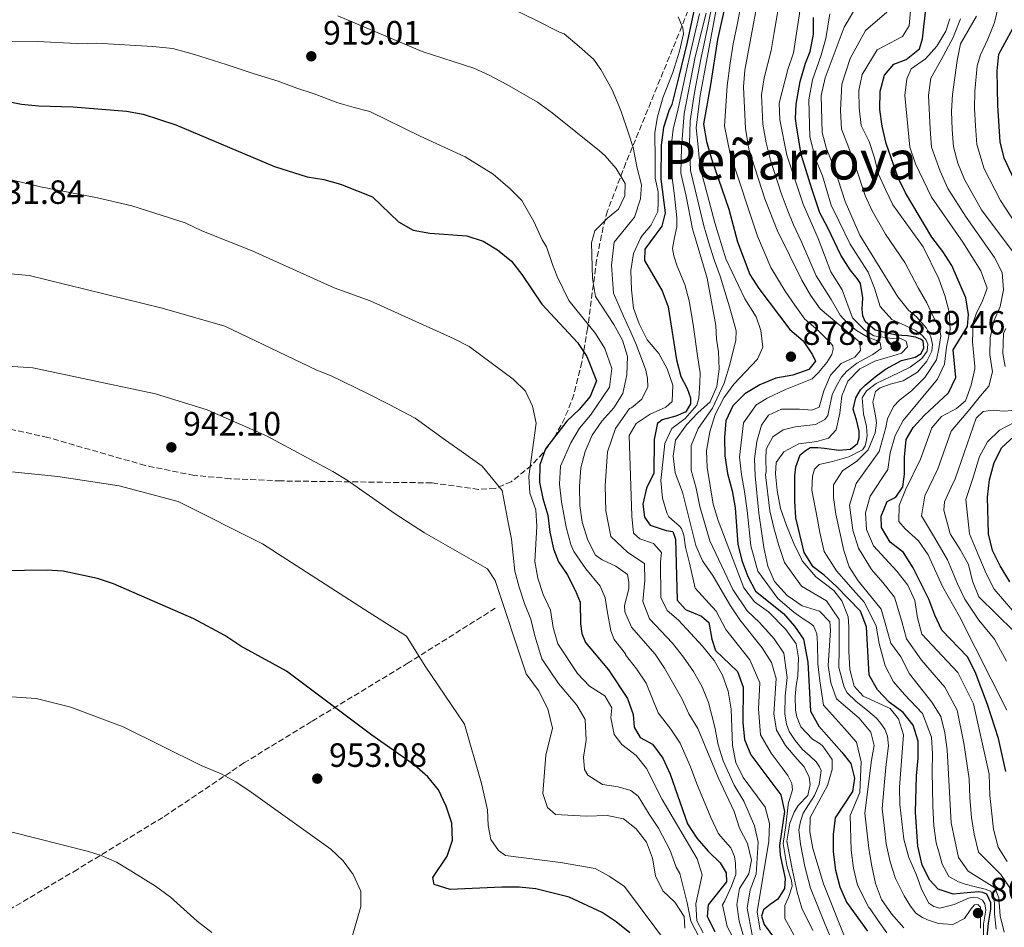
# Model space of a CAD drawing. Units: metres. Extents: x 576697 to 580133, y 4733485 to 4735837.
# Drawn here: x 577463 to 577756, y 4733838 to 4734108 of the extents above; entities that cross this region are included whole.
import ezdxf
from ezdxf.enums import TextEntityAlignment as Align

# ---------------------------------------------------------------- set-up
doc = ezdxf.new("R2010")
doc.units = ezdxf.units.M
doc.header["$MEASUREMENT"] = 0
doc.linetypes.add('DGN Style 3', pattern=[2.435891, 1.739922, -0.695969])
for name, color, linetype, lineweight in [('Cota de punto acotado terreno', 7, 'Continuous', 0), ('Curva de nivel directora', 30, 'Continuous', 30), ('Curva de nivel intermedia', 30, 'Continuous', 0), ('Punto acotado terreno (símbolo)', 7, 'Continuous', 0), ('Senda', 7, 'DGN Style 3', 0), ('Texto de Área (paraje) menor', 7, 'Continuous', 0), ('Zona arbolada', 92, 'DGN Style 3', 0)]:
    doc.layers.add(name, color=color, linetype=linetype, lineweight=lineweight)
doc.styles.add('Style-Arial', font='arial.ttf')

# ---------------------------------------------------------------- blocks, each defined once
blk = doc.blocks.new('5PATER')
at = {"layer": 'Punto acotado terreno (símbolo)', "linetype": 'Continuous', "lineweight": 0}
h = blk.add_hatch(color=51, dxfattribs=at)
edge = h.paths.add_edge_path()
edge.add_ellipse((0, 0), major_axis=(-0.11, -0.111), ratio=0.999422, start_angle=0, end_angle=360)

msp = doc.modelspace()

# ---------------------------------------------------------------- linework, layer by layer
at = {"layer": 'Curva de nivel directora', "color": 30, "linetype": 'Continuous', "lineweight": 30, "flags": 128}
for points, elevation in [([(577664.45, 4734114.29), (577661.66, 4734101.16), (577659.16, 4734091.01), (577657.13, 4734082.7), (577656.24, 4734080.75), (577654.6, 4734075.77), (577653.92, 4734070.54), (577653.85, 4734060.43), (577655.13, 4734050.44), (577654.17, 4734046.45), (577649.05, 4734039.59), (577649, 4734036.2), (577654.24, 4734027.19), (577655.98, 4734022.42), (577658.48, 4734006.7), (577659.81, 4734001.78), (577661.7, 4733998.19), (577662.66, 4733995.39), (577662.68, 4733993.57), (577661.31, 4733991.23), (577658.35, 4733989.94), (577654.22, 4733988.8), (577653.16, 4733987.96), (577652.84, 4733987.92), (577651.83, 4733983.03), (577651.72, 4733973.02), (577649.62, 4733968.47), (577648.45, 4733963.77), (577649, 4733959.91), (577650.65, 4733957.51), (577655.46, 4733955.92), (577657.45, 4733955.62), (577658.19, 4733953.32), (577658.67, 4733935.2), (577661.13, 4733932.38), (577665.95, 4733930.41), (577668.13, 4733928.56), (577669.01, 4733923.57), (577670.08, 4733920.19), (577676.63, 4733913.94), (577678.37, 4733909.29), (577678.2, 4733898.77), (577678.76, 4733893.79), (577680.6, 4733889.14), (577689.58, 4733877.24), (577690.59, 4733872.34), (577689.18, 4733862.18)], 900), ([(577673.34, 4734114.11), (577670.74, 4734102.02), (577668.62, 4734088.54), (577666.53, 4734076.81), (577667.47, 4734071.66), (577668.96, 4734066.48), (577674.05, 4734051.5), (577676.63, 4734041.77), (577680.32, 4734032.12), (577682.97, 4734027.88), (577692.19, 4734015.75), (577696.14, 4734012.33), (577698.97, 4734008.21), (577699.86, 4734006.28), (577697.85, 4734003.78), (577693.14, 4734002.09), (577688.1, 4734001.27), (577683.34, 4733999.23), (577678.81, 4733996.57), (577675.31, 4733993.01), (577673.2, 4733988.59), (577672.76, 4733983.61), (577672.84, 4733978.12), (577673.67, 4733972.86), (577675.04, 4733967.72), (577675.97, 4733962.67), (577676.79, 4733951.86), (577677.94, 4733946.96), (577679.72, 4733942.28), (577682.04, 4733937.91), (577690.3, 4733931.18), (577693.6, 4733927.42), (577696.24, 4733923.59), (577697.61, 4733916.76), (577698.41, 4733902.13), (577700.82, 4733897.72), (577707.72, 4733889.97), (577710.35, 4733886.57), (577711.49, 4733882.28), (577710.9, 4733878.29), (577705.75, 4733870.47), (577705.07, 4733865.51), (577705.14, 4733860.34), (577705.81, 4733854.89), (577707.06, 4733849.89), (577709.13, 4733845.34), (577715.29, 4733836.71)], 875), ([(577756.47, 4733884.21), (577754.33, 4733894.02), (577751.01, 4733904.15), (577747.32, 4733913.88), (577745.11, 4733918.38), (577737.45, 4733926.22), (577735.34, 4733930.71), (577733.55, 4733935.52), (577728.89, 4733944.82), (577726.02, 4733949.4), (577722.11, 4733952.46), (577719.46, 4733956.84), (577719.41, 4733960.17), (577721.17, 4733964.5), (577723.74, 4733965.83), (577725.84, 4733968.88), (577726.33, 4733972.65), (577726.36, 4733977.71), (577726.82, 4733982.99), (577728.92, 4733986.57), (577732.29, 4733990.26), (577739.47, 4733996.89), (577741.66, 4734001.4), (577740.84, 4734009.66), (577745.1, 4734016.61), (577745.42, 4734020.17), (577744.55, 4734025.09), (577740.42, 4734034.73), (577737.72, 4734038.94), (577734.48, 4734043.14), (577726.65, 4734056.37), (577724.45, 4734060.86), (577720.89, 4734071.08), (577719.73, 4734076.17), (577719.03, 4734081.12), (577719.1, 4734086.6), (577720.43, 4734091.41), (577723.17, 4734094.68), (577726.86, 4734096.08), (577730.8, 4734099.26), (577731.72, 4734102.23), (577732.91, 4734112.79)], 825), ([(577750.93, 4733835.08), (577751.38, 4733839.15), (577752.06, 4733843.3), (577752.04, 4733845.13), (577750.84, 4733847.68), (577749.67, 4733848.24), (577748.34, 4733848.47), (577744.95, 4733848.09), (577740.79, 4733847.74), (577736.36, 4733849.23), (577733.84, 4733851.89), (577731.55, 4733856.33), (577730.3, 4733862), (577729.61, 4733872.1), (577729.94, 4733882.93), (577730.4, 4733888.21), (577730.38, 4733893.21), (577728.9, 4733898.04), (577725.95, 4733901.81), (577721.76, 4733904.81), (577718.26, 4733908.47), (577715.85, 4733912.87), (577715.02, 4733927.25), (577713.26, 4733931.93), (577706.13, 4733939.28), (577702.42, 4733942.67), (577699.16, 4733945.15), (577696.49, 4733949.39), (577694.05, 4733959.65), (577693.7, 4733964.64), (577693.72, 4733972.23), (577694.01, 4733974.89), (577695.28, 4733978.39), (577696.76, 4733979.57), (577698.23, 4733980.58), (577700.55, 4733980.62), (577702.53, 4733980.37), (577706.76, 4733979.77), (577710.32, 4733980.07), (577712.36, 4733981.84), (577712.84, 4733983.51), (577712.89, 4733985.5), (577712.09, 4733988.88), (577711.11, 4733992.03), (577711.86, 4733995.43), (577713.27, 4733997.76), (577714.66, 4733999.19), (577717.61, 4734001.64), (577720.72, 4734003.92), (577725.49, 4734006.48), (577729.53, 4734007.53), (577731.34, 4734008.55), (577732.14, 4734010.3), (577731.86, 4734012.37), (577731.11, 4734012.86), (577729.61, 4734013.41), (577727.2, 4734013.79), (577723.89, 4734014.07), (577717.57, 4734015.47), (577714.63, 4734018.08), (577713.94, 4734019.81), (577713.75, 4734021.79), (577713.95, 4734025.11), (577713.22, 4734029.41), (577712.69, 4734030.25), (577712.22, 4734030.88), (577710.19, 4734033.5), (577707.39, 4734037.85), (577703.54, 4734045.99), (577701.16, 4734050.43), (577698.73, 4734057.52), (577695.6, 4734067.75), (577694.23, 4734076.34), (577693.94, 4734078.49), (577694.12, 4734082.8), (577695.27, 4734089.53), (577696.84, 4734094.94), (577698.28, 4734098.39), (577699.23, 4734103.5), (577699.26, 4734108.54)], 850), ([(577760.53, 4734056.92), (577756.02, 4734066.73), (577754.77, 4734071.57), (577754.09, 4734082.32), (577753.94, 4734092.67), (577754.38, 4734097.65), (577759.15, 4734106.36)], 800), ([(577452.88, 4734084.84), (577463.61, 4734082.73), (577468.66, 4734082.27), (577479.03, 4734081.95), (577494.85, 4734080.63), (577499.78, 4734079.78), (577509.56, 4734076.59), (577538.93, 4734064.17), (577548.58, 4734061.14), (577553.6, 4734060.3), (577558.57, 4734058.92), (577568.04, 4734055.19), (577575.75, 4734047.72), (577580.13, 4734045.3), (577585.1, 4734044.41), (577596.08, 4734043.55), (577600.93, 4734041.96), (577605.24, 4734039.43), (577609.38, 4734036.02), (577612.5, 4734032.12), (577618.43, 4734023.21), (577629.06, 4734011.8), (577631.86, 4734007.65), (577634.71, 4734000.43), (577632.84, 4733995.78), (577629.56, 4733991.96), (577625.9, 4733988.41), (577619.49, 4733980.2), (577617.8, 4733975.49), (577617.73, 4733970.33), (577618.76, 4733965.44), (577620.23, 4733960.46), (577620.85, 4733955.42), (577621.9, 4733950.49), (577623.39, 4733946.58), (577625.93, 4733942.81), (577628.31, 4733938.2), (577629.86, 4733934.58), (577629.95, 4733928.12), (577630.33, 4733925.31), (577631.39, 4733922.59), (577638.22, 4733914.44), (577643.95, 4733905.93), (577645.64, 4733901.22), (577645.92, 4733897.41), (577647.68, 4733894.36), (577651.37, 4733892.32), (577654.45, 4733888.22), (577656.61, 4733883.47), (577661.76, 4733868.62), (577664.51, 4733864.4), (577667.89, 4733860.48), (577671.53, 4733857.06), (577673.3, 4733854.07), (577673.34, 4733851.43), (577667.95, 4733844.58), (577667.67, 4733841.09), (577669.95, 4733836.64)], 925), ([(577757.65, 4733940.68), (577754.81, 4733945.45), (577752.48, 4733950.01), (577751.33, 4733954.88), (577751, 4733965.84), (577751.64, 4733970.98), (577753.01, 4733976.12), (577755.26, 4733980.59), (577762.56, 4733987.24)], 800), ([(577644.59, 4733836.19), (577640.56, 4733839.47), (577636.4, 4733842.24), (577626.52, 4733846.79), (577616.63, 4733849.34), (577611.65, 4733849.8), (577606.51, 4733849.83), (577591.19, 4733849.07), (577586.44, 4733850.61), (577586.02, 4733852.7), (577590.23, 4733859.06), (577591.83, 4733863.8), (577591.66, 4733868.82), (577589.96, 4733873.91), (577587.68, 4733878.77), (577584.55, 4733882.67), (577580.53, 4733886.11), (577567.84, 4733895.02), (577542.5, 4733914.09), (577528.87, 4733921.51), (577524.11, 4733924.64), (577514.94, 4733929.61), (577491.01, 4733940.02), (577486.27, 4733941.63), (577476.05, 4733943.78), (577471.06, 4733944.08), (577444.85, 4733943.73)], 950), ([(577689.18, 4733862.18), (577689.37, 4733859.36), (577690.09, 4733855.56), (577690.8, 4733852.34), (577690.68, 4733849.44), (577688.65, 4733846.26), (577686.36, 4733844.66), (577684.39, 4733843.05), (577683.84, 4733841.22), (577684.54, 4733838.75), (577687.92, 4733834.16)], 900)]:
    msp.add_lwpolyline(points, dxfattribs=dict(at, elevation=elevation))
at = {"layer": 'Curva de nivel intermedia', "color": 30, "linetype": 'Continuous', "lineweight": 0, "flags": 128}
for points, elevation in [([(577713.44, 4734076.42), (577712.85, 4734081.66), (577712.77, 4734086.82), (577713.7, 4734091.58), (577718.24, 4734098.94), (577725.7, 4734102.85), (577727.72, 4734106.07), (577728.66, 4734116.39)], 830), ([(577681.05, 4733835.61), (577679.49, 4733843.55), (577680.4, 4733849.02), (577682.18, 4733853.71), (577682.83, 4733863.16), (577681.7, 4733868.05), (577678.49, 4733875.4), (577675.68, 4733880.19), (577672.37, 4733887.37), (577670.94, 4733892.2), (577669.88, 4733897.39), (577668.03, 4733904.71), (577666.11, 4733909.41), (577663.57, 4733913.97), (577660.59, 4733918.27), (577657.33, 4733922.38), (577650.42, 4733929.63), (577648.47, 4733934.78), (577649.04, 4733941.09), (577648.96, 4733946.09), (577644, 4733949.36), (577638.95, 4733954.1), (577637.49, 4733961.77), (577637.3, 4733969.16), (577637.97, 4733979.29), (577640.35, 4733986.3), (577644.5, 4733992.25), (577645.07, 4733992.46), (577648.18, 4733994.99), (577649.95, 4733998.66), (577649.91, 4734001.15), (577649.38, 4734003.62), (577646.62, 4734011.04), (577644.94, 4734014.94), (577642.76, 4734019.64), (577639.76, 4734026.53), (577639.12, 4734034.9), (577639.97, 4734041.7), (577646.04, 4734049.11), (577647.79, 4734054.62), (577648.06, 4734058.77), (577646.83, 4734063.72), (577645.58, 4734069.83), (577644.19, 4734074.12), (577641.94, 4734080.88), (577639.36, 4734086.97), (577635.96, 4734093.05), (577633.76, 4734096.16), (577629.56, 4734099.91), (577625.03, 4734103.66), (577623.66, 4734104.19), (577616.62, 4734107.75), (577607.23, 4734112.3)], 910), ([(577669.38, 4734113.91), (577667.73, 4734105.49), (577665.71, 4734096.16), (577663.85, 4734086.18), (577662.58, 4734077.81), (577662.35, 4734070.93), (577662.64, 4734063.06), (577664.07, 4734057.26)], 885), ([(577678.06, 4734114.17), (577676.64, 4734106.81), (577675.41, 4734100.75), (577674.42, 4734094.98), (577673.55, 4734088.22), (577672.81, 4734076.18), (577674.5, 4734067.93), (577677.65, 4734058.44), (577679.44, 4734053.04), (577682.56, 4734043.49), (577686.61, 4734034.18), (577690.88, 4734027.13), (577693.68, 4734022.92), (577696.71, 4734018.8), (577700.6, 4734015.48), (577704.27, 4734011.84), (577705.03, 4734010.86), (577705.12, 4734009.87), (577704.73, 4734008.29), (577703.19, 4734005.86), (577700.75, 4734002.93), (577698.87, 4734001.08), (577690.89, 4733997.9), (577685.46, 4733995.25), (577682.58, 4733993.55), (577682.34, 4733993.38), (577678.48, 4733987.91), (577677.25, 4733977.69), (577677.81, 4733972.54), (577678.73, 4733967.48), (577679.5, 4733961.86), (577680.63, 4733951.35), (577682.69, 4733943.81), (577688.66, 4733935.65), (577693.44, 4733931.58), (577696.45, 4733929.47), (577698.38, 4733928.26), (577699.3, 4733927.53), (577700.24, 4733925.22), (577700.45, 4733922.41), (577700.6, 4733916.25), (577701.16, 4733911.17), (577702.24, 4733903.99), (577708.5, 4733897.05), (577712.04, 4733892.96), (577713.42, 4733887.08), (577713.09, 4733877.98), (577710.16, 4733871.14), (577710.43, 4733860.81), (577711.2, 4733855.48), (577712.39, 4733850.37)], 870), ([(577682.78, 4734114.24), (577678.88, 4734092.87), (577678.48, 4734087.9), (577679.08, 4734075.55), (577680.04, 4734069.39), (577684.82, 4734054.57), (577688.48, 4734045.22), (577695.77, 4734030.37), (577698.34, 4734025.93), (577701.23, 4734021.85), (577713, 4734011.94), (577713.21, 4734009.45), (577711.52, 4734007.53), (577707.5, 4734005.58), (577704.37, 4734002.17), (577702.29, 4733997.49), (577700.98, 4733992.57), (577698.76, 4733991.67), (577695.14, 4733992.05), (577689.71, 4733991.97), (577685.87, 4733990.19), (577683.76, 4733987.23), (577682.41, 4733982.42), (577681.67, 4733977.27), (577681.95, 4733972.22), (577683.03, 4733961.05), (577684.47, 4733950.83), (577685.67, 4733945.34), (577687.63, 4733940.75), (577691.4, 4733936.56), (577695.92, 4733933.52), (577701.02, 4733931.88), (577704.17, 4733928.74), (577704.29, 4733926.16), (577703.58, 4733915.73), (577704.43, 4733910.58), (577706.07, 4733905.85), (577712.85, 4733900.12), (577716.36, 4733895.95), (577717.28, 4733891.92), (577716.48, 4733887.6), (577714.56, 4733871.82), (577715.71, 4733861.27), (577716.6, 4733856.06), (577717.71, 4733850.86), (577719.48, 4733846.19), (577722.49, 4733841.91), (577726.16, 4733837.73)], 865), ([(577689.25, 4734113.94), (577687.58, 4734104.08), (577686.68, 4734098.75), (577684.63, 4734090.56), (577683.76, 4734085.48), (577684.17, 4734076.81), (577685.14, 4734071.28), (577686.47, 4734066.09), (577689.67, 4734056.31), (577691.41, 4734051.47), (577693.33, 4734046.83), (577695.67, 4734041.76), (577700.08, 4734031.64), (577704.5, 4734024.68), (577707.24, 4734019.96), (577709.27, 4734017.67), (577712.03, 4734015.39), (577715.04, 4734013.61), (577718.04, 4734012.41), (577719.05, 4734011.77), (577719.4, 4734010.11), (577716.94, 4734008.26), (577712.18, 4734005.7), (577709.15, 4734003.34), (577707.6, 4734001.57), (577706.06, 4733998.98), (577704.86, 4733996.31), (577703.69, 4733991.16), (577703.54, 4733990.16), (577702.65, 4733988.91), (577699.86, 4733987.46), (577693.82, 4733986.71), (577690.27, 4733985.83), (577687.15, 4733983.79), (577685.22, 4733980.12), (577685.1, 4733977.05), (577685.15, 4733973.49), (577684.97, 4733972.5), (577686.23, 4733961.75), (577687.46, 4733956.76), (577688.92, 4733951.43), (577690.68, 4733946.38), (577695.68, 4733939.36), (577703.17, 4733934.99), (577706.87, 4733929.48), (577706.87, 4733920.58)], 860), ([(577695.72, 4734113.64), (577693.28, 4734098.02), (577691.64, 4734093.09), (577689.03, 4734083.07), (577689.26, 4734078.07), (577691.35, 4734067.54), (577696.18, 4734053.02), (577700.64, 4734042.78), (577704.38, 4734032.92), (577707.78, 4734027.5), (577710.89, 4734019.18), (577714.42, 4734015.59), (577717.26, 4734013.81), (577722.66, 4734013.06), (577724.98, 4734013.1), (577726.81, 4734012.29), (577727.25, 4734010.56), (577725.46, 4734008.63), (577722.82, 4734007.84), (577717.54, 4734006.27), (577713.09, 4734004), (577709.43, 4734000.31), (577707.71, 4733995.97), (577707.1, 4733990.8), (577706.04, 4733985.91), (577703.68, 4733983.34), (577700.25, 4733982.35), (577694.92, 4733981.66), (577690.48, 4733979.36), (577688.2, 4733976.14), (577687.99, 4733972.78), (577688.44, 4733967.8), (577689.43, 4733962.45), (577691.19, 4733957.41), (577693.38, 4733952.03), (577695.69, 4733947.41), (577695.91, 4733946.92), (577699.96, 4733942.17), (577705.32, 4733938.11), (577707.69, 4733935), (577709.58, 4733930.22), (577709.79, 4733927.24), (577709.78, 4733919.98), (577710.12, 4733914.57), (577711.4, 4733909.6), (577714.02, 4733906.62), (577722.08, 4733902.96), (577724.54, 4733899.89), (577726.08, 4733895.13), (577724.84, 4733879.58), (577724.92, 4733874.42), (577726.11, 4733864.14), (577727.65, 4733858.62), (577729.7, 4733853.91), (577730.25, 4733852.55), (577731.38, 4733849.25), (577733.6, 4733845.06), (577735.02, 4733844.01), (577736.85, 4733843.54), (577741.14, 4733844.68)], 855), ([(577754.34, 4734111.99), (577753.15, 4734107.05), (577751.13, 4734102.09), (577749, 4734097.45), (577747.97, 4734094.19), (577747.3, 4734086.63), (577747.21, 4734081.46), (577747.47, 4734076.26), (577747.84, 4734070.8), (577750.09, 4734063.54), (577754.91, 4734054.13), (577760.69, 4734045.3)], 805), ([(577630.41, 4733958.41), (577629.75, 4733963.37), (577629.67, 4733969.15), (577630.08, 4733974.59), (577631.34, 4733979.43), (577633.43, 4733984.31), (577636.27, 4733988.43), (577639.9, 4733992.42), (577642.49, 4733996.7), (577643.76, 4734002.27), (577643.9, 4734007.72), (577642.47, 4734012.52), (577639.82, 4734017.21), (577634.43, 4734025.53), (577633.48, 4734030.89), (577633.22, 4734041.54), (577634.24, 4734045.11), (577637.95, 4734048.82), (577641.25, 4734051.56), (577643.13, 4734055.46), (577643.18, 4734059.12), (577640.53, 4734063.6), (577637.25, 4734067.43), (577635.63, 4734068.87), (577621.46, 4734080.21), (577617.15, 4734083.31), (577607.99, 4734088.62), (577602.8, 4734091.4), (577598.23, 4734093.43), (577582.86, 4734098.46), (577557.76, 4734109.08)], 915), ([(577665.37, 4734109.63), (577662.85, 4734099.02), (577661.13, 4734091.49), (577658.97, 4734081.32), (577657.5, 4734075.36), (577656.94, 4734070.18), (577656.82, 4734063.87), (577657.91, 4734055.45), (577658.61, 4734048.98), (577658.65, 4734046.24), (577657.95, 4734043.09), (577657.33, 4734039.85), (577657.7, 4734037.62), (577658.74, 4734034.57), (577660.95, 4734029.09), (577662.27, 4734024.25)], 895), ([(577667.33, 4734109.86), (577664.04, 4734096.88), (577660.81, 4734079.94), (577659.97, 4734069.82), (577659.75, 4734062.19), (577661.34, 4734055.42), (577663.31, 4734045.68), (577667.67, 4734031), (577670.19, 4734016.95), (577670.42, 4734012.81), (577670.99, 4734009.04), (577671.24, 4734003.96), (577670.54, 4733998.79), (577668.52, 4733994.21), (577664.89, 4733990.95), (577661.48, 4733987.31), (577658.24, 4733982.75), (577657.51, 4733978.02), (577658.12, 4733973.07), (577660.25, 4733967.3), (577664.27, 4733951.43), (577666.28, 4733946.85), (577669.4, 4733942.3), (577674.61, 4733933.51), (577677.36, 4733929.33), (577684, 4733920.99), (577686.74, 4733916.64), (577688.19, 4733911.86), (577687.48, 4733901.42), (577688.23, 4733896.48), (577690.98, 4733892), (577694.4, 4733887.92), (577696.51, 4733885.63), (577697.96, 4733882.51), (577698.32, 4733880.36), (577697.54, 4733877.12), (577694.69, 4733874.09), (577693.48, 4733872.09), (577692.26, 4733868.83), (577691.35, 4733863.51), (577692.96, 4733855.25), (577694.39, 4733848.32)], 890), ([(577670.3, 4734110.89), (577667.38, 4734095.44), (577665.54, 4734085.31), (577664.36, 4734075.68), (577664.74, 4734072.04), (577665.52, 4734063.94), (577669.91, 4734047.43), (577673.21, 4734036.71), (577678.86, 4734024.87), (577682.25, 4734019.45), (577683.55, 4734015.42), (577684.2, 4734010.45), (577682.56, 4734006.89), (577675.53, 4733999.46), (577672.61, 4733995.4), (577669.98, 4733990.43), (577668.42, 4733985.24), (577667.47, 4733979.63), (577667.62, 4733974.63), (577669.43, 4733963.73), (577670.86, 4733958.94), (577678.58, 4733938.82), (577681.74, 4733934.73), (577685.87, 4733931.69), (577691.08, 4733926.47), (577694.13, 4733922.2), (577694.85, 4733918.07), (577694.6, 4733912.6)], 880), ([(577753.61, 4733837.33), (577753.13, 4733841.88), (577753.09, 4733844.87), (577752.89, 4733846.85), (577751.96, 4733848.58), (577750.37, 4733849.22), (577747.46, 4733849.92), (577744.39, 4733850.7), (577742.39, 4733851.42), (577739.55, 4733852.95), (577738.7, 4733854.43), (577737.59, 4733856.65), (577736.72, 4733859.62), (577735.79, 4733863.04), (577735.09, 4733868.04), (577734.74, 4733873.89), (577734.62, 4733884.3), (577734.71, 4733889.43), (577734.37, 4733894.48), (577731.68, 4733901.45), (577726.32, 4733907.09), (577723.02, 4733910.88), (577720.54, 4733915.61), (577718.81, 4733922.34), (577717.9, 4733927.49), (577714.47, 4733934.48), (577711.06, 4733938.3), (577706.13, 4733943.9), (577702.4, 4733949.7), (577701.1, 4733955.34), (577700.41, 4733959.18), (577698.78, 4733967.94), (577698.97, 4733972.09), (577699.52, 4733974.17), (577700.99, 4733975.6), (577704.95, 4733976.48), (577709.82, 4733977.88), (577713.85, 4733979.93), (577714.66, 4733981.1), (577714.97, 4733982.43), (577715.2, 4733984.09), (577714.99, 4733986.9), (577714.11, 4733990.62), (577713.79, 4733995.42), (577715.08, 4733997.43), (577717.87, 4733999.62), (577722.06, 4734001.67), (577728.07, 4734004.49), (577731.51, 4734007.11), (577733.05, 4734009.29), (577733.27, 4734011.36), (577732.67, 4734012.76), (577731.49, 4734014.07), (577729.64, 4734015.45), (577726.56, 4734016.9), (577722.56, 4734018.66), (577719.13, 4734022.6), (577717.42, 4734028.04), (577715.48, 4734032.74), (577710.13, 4734041.13), (577706.92, 4734047.83), (577704.52, 4734052.67), (577701.93, 4734061.43), (577699.85, 4734066.51), (577698.22, 4734073.05), (577697.85, 4734084.07), (577698.99, 4734090.04), (577701.57, 4734097.36), (577702.92, 4734102.26), (577704.12, 4734109.66)], 845), ([(577725.97, 4734000.4), (577730.16, 4734003.03), (577733.01, 4734006.31), (577734.46, 4734009.31), (577734.68, 4734011.3), (577734.15, 4734013.53), (577732.87, 4734016.08), (577729.92, 4734019.52), (577727.56, 4734021.49), (577724.32, 4734025.4), (577713.03, 4734043.74), (577708.66, 4734053.76), (577705.5, 4734063.6), (577703.14, 4734069.49), (577701.81, 4734074.31), (577701.59, 4734085.35), (577702.71, 4734090.54), (577708.36, 4734105.7), (577711.14, 4734110.3)], 840), ([(577737.12, 4734013.82), (577736.76, 4734016.14), (577734.72, 4734019.75), (577732.97, 4734023.66), (577730.45, 4734028.1), (577726.39, 4734035.62), (577720.7, 4734044.12), (577716.74, 4734050.99), (577714.67, 4734055.57), (577711.48, 4734065.22), (577709.49, 4734070.56), (577707.63, 4734075.36), (577707.27, 4734081), (577707.74, 4734088.68), (577710.16, 4734096.3), (577714.69, 4734104.62), (577721.06, 4734110.08)], 835), ([(577747.78, 4734108.95), (577743, 4734100.75), (577741.99, 4734095.71), (577740.59, 4734085.6), (577740.32, 4734080.61), (577740.53, 4734075.18), (577740.91, 4734070.03)], 810), ([(577676.11, 4733886.93), (577675.18, 4733891.97), (577674.8, 4733902.73), (577673.87, 4733908.09), (577672.14, 4733912.89), (577669.75, 4733917.28), (577666.24, 4733921.54), (577659.13, 4733929.29), (577655.75, 4733932.14), (577653.87, 4733935.99), (577653.71, 4733946.64), (577653.99, 4733949.33), (577651.69, 4733952.1), (577647.58, 4733953.43), (577645.73, 4733955.13), (577645.22, 4733960.18), (577644.44, 4733984.16), (577646.5, 4733987.79), (577650.69, 4733990.5), (577655.29, 4733992.61), (577657.2, 4733994.25), (577657.45, 4733999.2), (577655.76, 4734004.02), (577653.22, 4734008.61), (577649.8, 4734012.69), (577647.4, 4734017.36), (577645.71, 4734022.06), (577645.09, 4734027.54), (577644.9, 4734033.26), (577645.71, 4734038.3), (577647.76, 4734042.86), (577648.39, 4734043.81), (577650.84, 4734046.67), (577652.93, 4734050.84), (577653.05, 4734053.66), (577653.01, 4734056.64), (577652.12, 4734060.77), (577652.19, 4734066.9), (577652.1, 4734073.52), (577652.03, 4734074.28), (577652.84, 4734079), (577654.42, 4734084.66), (577657.45, 4734092.16), (577659.35, 4734098.48), (577660.6, 4734103.63), (577660.4, 4734105.45), (577659.03, 4734108.75)], 905), ([(577739.78, 4734108.15), (577738.59, 4734104.51), (577735.94, 4734100), (577732.55, 4734096.25), (577728.34, 4734093.3), (577727, 4734090.31), (577726.41, 4734085.34), (577727.93, 4734069.92), (577729.61, 4734065.03), (577734.33, 4734055.04), (577743.69, 4734041.7), (577749.04, 4734033.14), (577750.91, 4734028.04), (577750.63, 4734027.09), (577749.36, 4734023.72), (577747.73, 4734020.7), (577746.81, 4734017.82), (577746.54, 4734012.07), (577747.25, 4734004.66), (577747.24, 4734004), (577746.17, 4733999.17), (577744.53, 4733994.45), (577741.8, 4733992.18), (577737.32, 4733989.83), (577734.48, 4733986.43), (577731.1, 4733977.14), (577726.62, 4733967.98), (577724.76, 4733963.33), (577724.69, 4733958.57), (577726.49, 4733956.4), (577730.55, 4733952.8), (577733.35, 4733948.66), (577737.64, 4733939.22), (577742.72, 4733930.3), (577756.77, 4733902.44)], 820), ([(577742.97, 4734108.15), (577741.15, 4734103.41), (577740.79, 4734102.63), (577737.27, 4734095.98), (577734.16, 4734090.53), (577733.5, 4734085.47), (577733.96, 4734075.29), (577734.42, 4734069.97), (577737, 4734062.86), (577739.24, 4734057.7), (577744.68, 4734049.1), (577747.97, 4734044.51), (577753.14, 4734037.14), (577755.4, 4734032.66), (577755.8, 4734027.53), (577754.82, 4734022.59), (577752.89, 4734018.16), (577751.81, 4734013.22), (577751.68, 4734008.18), (577752.49, 4734003.17), (577751.4, 4733998.85), (577748.92, 4733995.99), (577745.73, 4733992.06), (577744.73, 4733990.74), (577740.25, 4733985.5), (577736.26, 4733974.22), (577732.41, 4733966.22), (577731.36, 4733960.26), (577735.23, 4733953.88), (577739.18, 4733947.17), (577742.1, 4733940.05), (577744.26, 4733935.54), (577748.48, 4733929.27), (577753.08, 4733923.63), (577756.66, 4733917.05)], 815), ([(577639.96, 4733923.47), (577638.93, 4733926.1), (577637.85, 4733932.05), (577637.29, 4733935.85), (577635.75, 4733939.31), (577631.53, 4733944.55), (577627.98, 4733949.63), (577627.03, 4733951.78), (577625.63, 4733956.92), (577624.26, 4733964.41), (577623.7, 4733969.74), (577623.94, 4733975.04), (577627.08, 4733981.95), (577629.66, 4733986.36), (577632.91, 4733990.2), (577638.6, 4733998.57), (577639.3, 4734004.07), (577637.16, 4734010.09), (577634.44, 4734014.51), (577626.43, 4734024.37), (577622.99, 4734031.51), (577621.58, 4734035.02), (577619.84, 4734040.3), (577618.49, 4734042.43), (577616.09, 4734047.86), (577612.52, 4734054.1), (577608.99, 4734057.53), (577603.95, 4734061.93), (577595.59, 4734067.1), (577582.24, 4734073.2), (577567.22, 4734080.6), (577562.59, 4734081.76), (577557.77, 4734083.16), (577550.73, 4734085.87), (577545.55, 4734087.52), (577539.99, 4734089.62), (577532.51, 4734091.86), (577524.54, 4734094.53), (577515.05, 4734097.53), (577508.66, 4734099.34), (577502.7, 4734099.93), (577485.93, 4734100.9), (577480.53, 4734100.75), (577479.93, 4734100.77), (577468.44, 4734101.39), (577451.03, 4734101.53)], 920), ([(577756.89, 4733857.46), (577754.24, 4733861.73), (577752.85, 4733867.06), (577751.77, 4733877.1), (577751.53, 4733883.45), (577746.87, 4733904.31), (577742.19, 4733913.71), (577731.51, 4733925.05), (577730.25, 4733929.89), (577729.46, 4733935.13), (577727.35, 4733939.66), (577724.1, 4733943.83), (577717.07, 4733951.35), (577714.99, 4733956.18), (577714.72, 4733961.17), (577716.11, 4733966.1), (577721.35, 4733974.06), (577722.03, 4733979.01), (577723.55, 4733984.23), (577725.93, 4733988.62), (577736.12, 4734000.9), (577738.25, 4734005.42), (577738.79, 4734010.45), (577739.88, 4734015.76), (577739.62, 4734020.98), (577738.38, 4734025.82), (577736.58, 4734030.79), (577731.88, 4734040.28), (577722.83, 4734052.8), (577720.67, 4734057.37), (577718.64, 4734061.97), (577717.46, 4734066.83), (577715.84, 4734071.63), (577713.44, 4734076.42)], 830), ([(577740.91, 4734070.03), (577742.25, 4734065.21), (577744.15, 4734060.36), (577749.28, 4734051.34), (577758.37, 4734039.08)], 810), ([(577448.16, 4734063.18), (577469.32, 4734058.12), (577486.26, 4734054.93), (577496.41, 4734052.53), (577512.3, 4734047.46), (577517.29, 4734045.05), (577532.23, 4734039.14), (577556.64, 4734028.09), (577567.31, 4734024.28), (577592.34, 4734012.92), (577596.78, 4734010.61), (577609.95, 4734000.91), (577613.55, 4733997.41), (577615.61, 4733992.86), (577616.71, 4733987.81), (577614.57, 4733972.03), (577614.86, 4733966.98), (577616.65, 4733962.06), (577616.95, 4733957.06), (577616.34, 4733946.66), (577617.28, 4733941.73), (577618.86, 4733936.91), (577620.97, 4733932.21), (577621.8, 4733927.05), (577623.16, 4733922.24), (577629, 4733913.39), (577632.6, 4733909.57), (577637.17, 4733906.73), (577639.26, 4733903.21), (577638.98, 4733900.19)], 930), ([(577664.07, 4734057.26), (577666.61, 4734046.56), (577668.06, 4734041.77), (577669.68, 4734036.4), (577671.52, 4734031.6), (577674.24, 4734022.45), (577675.64, 4734017.5), (577676.25, 4734015.28), (577676.13, 4734012.54), (577674.33, 4734005.31), (577672.67, 4733999.73), (577669.25, 4733992.32), (577664.95, 4733986.27), (577662.85, 4733981.19), (577662.87, 4733973.85), (577664.34, 4733968.5), (577665.45, 4733963.09), (577668.46, 4733952.85), (577672.81, 4733943.62), (577675.26, 4733938.41), (577679.55, 4733932.03), (577683.17, 4733928.56), (577687.54, 4733923.73), (577690.43, 4733919.42), (577691.39, 4733912.23), (577690.81, 4733906.69), (577690.71, 4733901.34), (577691.2, 4733898.33), (577691.98, 4733896.1), (577693.84, 4733893.48), (577696.03, 4733890.78), (577698.3, 4733888.82), (577700.06, 4733887.11), (577701.08, 4733885.63), (577701.51, 4733884.56), (577700.91, 4733880.33), (577699.55, 4733877.08), (577697.77, 4733874.32), (577696.23, 4733871.81), (577695.44, 4733869.31), (577694.89, 4733866.9), (577695.37, 4733862.6), (577696.73, 4733855.92), (577698.33, 4733849.54), (577702.5, 4733839.21), (577704.69, 4733833.91)], 885), ([(577460.48, 4734032.29), (577465.88, 4734031.79), (577505.45, 4734022.1), (577524.09, 4734016.75), (577551.45, 4734003.57), (577555.72, 4734001.93), (577566.35, 4733996.81), (577573.04, 4733993.45), (577580.71, 4733989.31), (577589.79, 4733982.76), (577594.46, 4733979.53), (577600.72, 4733975.08), (577606.64, 4733967.8), (577608.4, 4733958.29), (577609.44, 4733953.3), (577610.44, 4733943.86), (577611.69, 4733939.02), (577613.27, 4733934.24), (577615.12, 4733929.51), (577616.32, 4733924.57), (577618.46, 4733917.78), (577623.41, 4733910.36), (577628.81, 4733903.98), (577631.36, 4733899.71), (577631.61, 4733893.58), (577630.86, 4733888.44), (577631.08, 4733884.8), (577632.1, 4733883.15), (577636.45, 4733880.4), (577641.1, 4733879.64), (577644.92, 4733878.54), (577647.1, 4733876.91), (577650.35, 4733871.55), (577653.17, 4733867.38), (577656.62, 4733860.73), (577658.44, 4733855.74), (577659.54, 4733853.9), (577661.65, 4733845.15), (577662.73, 4733839.7), (577666.65, 4733832.3)], 935), ([(577662.27, 4734024.25), (577663.48, 4734017.22), (577664.73, 4734007.87), (577665.53, 4734002.87), (577665.49, 4733999.82), (577665.14, 4733995.26), (577664.6, 4733993.18), (577661.09, 4733989.23), (577657.16, 4733986.28), (577655.07, 4733981.77), (577654.64, 4733978.02), (577653.87, 4733970.77), (577654.35, 4733965.54), (577655.64, 4733961.17), (577656.24, 4733960.02), (577657.92, 4733958.47), (577659.34, 4733957.34), (577659.94, 4733956.52), (577660.71, 4733954.54), (577661.18, 4733950.98), (577662.32, 4733946.2), (577664.03, 4733938.75), (577670.28, 4733931.96), (577673.18, 4733926.45), (577680.32, 4733917.47), (577683.28, 4733910.57), (577682.88, 4733902.85), (577683.49, 4733895.14), (577686.67, 4733889.63), (577689.97, 4733885.29), (577691.66, 4733882.99), (577692.77, 4733880.69), (577693.05, 4733878.79), (577691.94, 4733875.21), (577691.8, 4733875.2), (577691.08, 4733868.11), (577690.26, 4733862.85), (577691.32, 4733856.23), (577691.67, 4733855.17), (577692.71, 4733851.79), (577692.9, 4733850.14), (577691.79, 4733846.72), (577690.75, 4733844.31), (577690.73, 4733840.5), (577693.45, 4733835.65)], 895), ([(577756.53, 4734016.05), (577755.84, 4734014.48), (577755.57, 4734008.61), (577756.25, 4734004.66)], 810), ([(577758.59, 4733848.34), (577755.03, 4733853.54), (577748.35, 4733860.2), (577747.07, 4733865.57), (577746.27, 4733870.55), (577745.82, 4733876.39), (577745.56, 4733882.06), (577744.04, 4733892.61), (577741.98, 4733902.45), (577738.32, 4733909.29), (577731.36, 4733917.35), (577726.91, 4733923.73), (577725.51, 4733928.81), (577723.36, 4733936.1), (577719.89, 4733940.43), (577716.5, 4733944.3), (577712.69, 4733950.68), (577711, 4733956.03), (577709.97, 4733963.44), (577711.99, 4733969.89), (577718.78, 4733979.46), (577720.8, 4733986.52), (577721.25, 4733989.15), (577723.02, 4733992.82), (577724.82, 4733994.67), (577728.42, 4733997.46), (577732.42, 4734001.41), (577735.9, 4734006.68), (577736.6, 4734010.09), (577737.12, 4734013.82)], 835), ([(577443.24, 4734005.81), (577465.68, 4734004.43), (577466.95, 4734004.3), (577503.51, 4733996.56), (577518.82, 4733991.82), (577536.5, 4733984.13), (577556.28, 4733973.48), (577560.55, 4733970.89), (577574.76, 4733960.84), (577583.54, 4733955.22), (577602.22, 4733944.55), (577604.53, 4733941.05), (577613.77, 4733913.32), (577617.48, 4733908.29), (577620.21, 4733902.86), (577621.62, 4733897.08), (577619.58, 4733889.1), (577618.76, 4733877.65), (577620.15, 4733873.53), (577622.5, 4733871.41), (577631.62, 4733870.89), (577637.85, 4733871.17), (577642.72, 4733870.1), (577646.52, 4733867.21), (577649.59, 4733863.17), (577651.38, 4733858.46), (577652.21, 4733853.2), (577654.39, 4733848.7), (577658.03, 4733845.33), (577660.76, 4733841.13), (577660.94, 4733837.62)], 940), ([(577755.96, 4733836.4), (577754.76, 4733841.29), (577754.43, 4733846.62), (577753.18, 4733849.62), (577745.27, 4733854.58), (577742.45, 4733858.67), (577740.24, 4733868.96), (577739.03, 4733890.66), (577738.36, 4733895.76), (577737.1, 4733900.6), (577734.45, 4733904.86), (577727.79, 4733913.29), (577725.24, 4733918.35), (577722.31, 4733922.41), (577719.38, 4733932.53), (577712.51, 4733940.9), (577709.84, 4733945.13), (577708.3, 4733950.01), (577705.92, 4733960.77), (577705.23, 4733965.72), (577705.18, 4733969.46), (577707.87, 4733973.68), (577712.13, 4733976.58), (577715.52, 4733979.9), (577717.6, 4733984.93), (577718.04, 4733987.94), (577717.68, 4733990.01), (577716.87, 4733994.14), (577717.74, 4733997.3), (577719.13, 4733998.32), (577722.09, 4733999.44), (577725.97, 4734000.4)], 840), ([(577758.56, 4733991.6), (577755.73, 4733991.45), (577752.69, 4733991.72), (577749.74, 4733991.35), (577747.66, 4733989.29), (577741.42, 4733971.29), (577740.24, 4733968.79), (577738.21, 4733964.47), (577738.03, 4733961.95), (577739.92, 4733954.95), (577742.94, 4733950.23), (577745.34, 4733945.84), (577746.56, 4733940.89), (577748.42, 4733936.21), (577758.95, 4733925.9)], 810), ([(577759.21, 4733988.17), (577754.63, 4733985.8), (577751.01, 4733982.29), (577748.7, 4733977.98), (577746.53, 4733971.14), (577744.6, 4733965.15), (577745.63, 4733954.91), (577747.71, 4733950.12), (577750.68, 4733943.17), (577753.03, 4733938.44), (577761.09, 4733929.14)], 805), ([(577451.82, 4733974.26), (577474.39, 4733971.94), (577492.65, 4733969.23), (577510.28, 4733964.52), (577535.32, 4733951.97), (577567.1, 4733931.56), (577578.14, 4733924.44), (577583.74, 4733915.57), (577595.42, 4733898.35), (577600.49, 4733880.7), (577602.26, 4733872.77), (577602.5, 4733868.14), (577603.22, 4733864), (577605.59, 4733860.73), (577607.6, 4733859.26), (577624.03, 4733857.19), (577634.33, 4733855.35), (577638.51, 4733853.1), (577643.03, 4733850.01), (577656.72, 4733831.66)], 945), ([(577678.69, 4733834.22), (577677.14, 4733839.67), (577676.49, 4733844.62), (577677.28, 4733849.37), (577680.01, 4733853.82), (577680.81, 4733857.81), (577679.66, 4733862.85), (577677.23, 4733867.34), (577675.65, 4733872.37), (577670.85, 4733882.45), (577664.8, 4733897.06), (577662.2, 4733901.33), (577660.09, 4733905.93), (577654.93, 4733915.01), (577652.14, 4733919.15), (577645.09, 4733927.12), (577643.13, 4733931.72), (577643.07, 4733933.57), (577644.32, 4733938.55), (577644.29, 4733940.54), (577643.92, 4733942.86), (577640.41, 4733945.29), (577636.41, 4733947.22), (577634.38, 4733948.59), (577632.16, 4733953.08), (577630.41, 4733958.41)], 915), ([(577676.06, 4733833.42), (577673.55, 4733838.15), (577672.22, 4733844.6), (577672.92, 4733845.76), (577674.85, 4733850.1), (577676.12, 4733853.59), (577676.07, 4733856.91), (577675.71, 4733858.89), (577674.68, 4733861.52), (577671.64, 4733864.96), (577670.87, 4733865.87), (577668.7, 4733870.5), (577664.55, 4733880.6), (577662.62, 4733885.64), (577659.62, 4733892.64), (577656.78, 4733896.83), (577653, 4733901.67), (577649.44, 4733910.47), (577646.58, 4733914.72), (577643.31, 4733918.91), (577643.34, 4733919.21), (577639.96, 4733923.47)], 920), ([(577706.87, 4733920.58), (577706.85, 4733915.15), (577708.43, 4733909.35), (577709.28, 4733907.62), (577711.89, 4733905.18), (577715.41, 4733902.25), (577718.01, 4733900.13), (577719.28, 4733898.49), (577720.46, 4733896.85), (577721.24, 4733894.71), (577721.53, 4733891.82), (577720.88, 4733886.38), (577720.36, 4733881.11), (577719.74, 4733873.12), (577720.3, 4733868.15), (577720.91, 4733862.7), (577722.12, 4733857.34), (577723.71, 4733852.39), (577726.21, 4733847.2), (577728.08, 4733844.16), (577729.68, 4733842.12), (577731.69, 4733840.82), (577733.22, 4733840.09), (577736.49, 4733838.98), (577740.7, 4733838.73), (577744.24, 4733840.46), (577746.09, 4733843.22), (577747.12, 4733844.6), (577748.17, 4733844.62), (577748.92, 4733843.89), (577748.95, 4733842.21), (577748.91, 4733837.59)], 860), ([(577694.6, 4733912.6), (577694.14, 4733909.78), (577693.77, 4733906.51), (577693.86, 4733902.49), (577694.3, 4733900.51), (577695.5, 4733897.55), (577698.95, 4733893.87), (577701.29, 4733892.41), (577702.09, 4733891.74), (577704.81, 4733887.82), (577704.86, 4733884.8), (577703.41, 4733880.02), (577698.27, 4733870.5), (577698.16, 4733866.28), (577699.05, 4733861.36), (577702.26, 4733850.76), (577708.29, 4733835.65)], 880), ([(577561.74, 4733834.02), (577564.61, 4733844.07), (577564.54, 4733848.59), (577562.29, 4733853.62), (577559.35, 4733857.66), (577555.64, 4733861.16), (577531.94, 4733878.06), (577527.42, 4733881.11), (577523.02, 4733883.49), (577517.11, 4733885.96), (577493.87, 4733897.47), (577478.25, 4733903.36), (577468.03, 4733905.91), (577445.73, 4733907.41)], 955), ([(577638.98, 4733900.19), (577639.92, 4733895.26), (577642.22, 4733892.28), (577646.47, 4733889), (577649.62, 4733885.12), (577654.19, 4733875.89), (577664.68, 4733858.28), (577666.18, 4733853.48), (577664.23, 4733844.83), (577664.52, 4733839.77), (577666.4, 4733836.25)], 930), ([(577683.42, 4733837), (577682.49, 4733842.48), (577686, 4733863.46), (577686.16, 4733868.76), (577684.92, 4733873.61), (577678.35, 4733882.45), (577676.11, 4733886.93)], 905), ([(577520.22, 4733836.29), (577515.87, 4733839.67), (577507.91, 4733846.85), (577503.45, 4733850.11), (577496.16, 4733854.68), (577491.85, 4733857.24), (577487.28, 4733859.26), (577483.55, 4733860.41), (577452.93, 4733868.12)], 960), ([(577694.39, 4733848.32), (577695.79, 4733843.53), (577699.03, 4733836.95)], 890), ([(577712.39, 4733850.37), (577715.76, 4733843.73), (577716.08, 4733843.41), (577718.45, 4733839.96), (577721.07, 4733836.19)], 870), ([(577741.14, 4733844.68), (577745.34, 4733846.56), (577746.82, 4733846.83), (577748.15, 4733846.61), (577749.52, 4733845.9), (577750.27, 4733844.86), (577750.51, 4733842.97), (577749.84, 4733838.76), (577749.89, 4733835.4)], 855)]:
    msp.add_lwpolyline(points, dxfattribs=dict(at, elevation=elevation))
at = {"layer": 'Senda', "color": 7, "linetype": 'DGN Style 3', "lineweight": 0}
msp.add_polyline3d([(577604.59, 4733932.8, 940.01), (577578.67, 4733916.51, 945.64), (577549.92, 4733899.06, 951.1), (577529.8, 4733886.76, 954.05), (577505.69, 4733870.58, 957.33), (577480.24, 4733855.08, 960.86), (577451.59, 4733838.12, 964.87)], dxfattribs=at)
at = {"layer": 'Zona arbolada', "color": 92, "linetype": 'DGN Style 3', "lineweight": 0}
msp.add_polyline3d([(577663.67, 4734115.08, 904.57), (577660.12, 4734105.95, 906.81), (577643.45, 4734065.28, 916.47), (577637.98, 4734051, 919.71), (577636.67, 4734046.23, 920.73), (577634.74, 4734036.35, 922.79), (577632.04, 4734015.99, 926.85), (577630.38, 4734005.95, 928.84), (577627.92, 4733996.3, 930.79), (577626.25, 4733991.68, 931.74), (577624.21, 4733987.24, 932.68), (577621.75, 4733983.01, 933.6), (577618.81, 4733979.02, 934.51), (577615.34, 4733975.28, 935.4), (577609.33, 4733970.44, 936.64), (577604.55, 4733968.42, 937.4), (577599.6, 4733968.15, 938.02), (577585.69, 4733970.09, 939.2), (577540.74, 4733970.66, 941.97), (577525.79, 4733971.33, 942.76), (577515.04, 4733972.29, 943.29), (577500.42, 4733975.25, 943.98), (577471.49, 4733983.6, 945.17), (577458.03, 4733986.59, 945.61)], dxfattribs=at)
msp.add_polyline3d([(577663.67, 4734115.08, 904.57), (577660.12, 4734105.95, 906.81), (577643.45, 4734065.28, 916.47), (577637.98, 4734051, 919.71), (577636.67, 4734046.23, 920.73), (577634.74, 4734036.35, 922.79), (577632.04, 4734015.99, 926.85), (577630.38, 4734005.95, 928.84), (577627.92, 4733996.3, 930.79), (577626.25, 4733991.68, 931.74), (577624.21, 4733987.24, 932.68), (577621.75, 4733983.01, 933.6), (577618.81, 4733979.02, 934.51), (577615.34, 4733975.28, 935.4), (577609.33, 4733970.44, 936.64), (577604.55, 4733968.42, 937.4), (577599.6, 4733968.15, 938.02), (577585.69, 4733970.09, 939.2), (577540.74, 4733970.66, 941.97), (577525.79, 4733971.33, 942.76), (577515.04, 4733972.29, 943.29), (577500.42, 4733975.25, 943.98), (577471.49, 4733983.6, 945.17), (577458.03, 4733986.59, 945.61)], dxfattribs=at)

# ---------------------------------------------------------------- block references
at = {"layer": 'Punto acotado terreno (símbolo)', "color": 7, "linetype": 'Continuous', "lineweight": 0, "xscale": 10, "yscale": 10, "zscale": 10}
for p in [(577549.84, 4734096.99, 919.01), (577723.71, 4734010.73, 859.46), (577692.55, 4734007.64, 878.06), (577508.2, 4733980.67, 942.1), (577551.62, 4733882.1, 953.08), (577748.21, 4733842.1, 861.6)]:
    msp.add_blockref('5PATER', p, dxfattribs=at)

# ---------------------------------------------------------------- texts
at = {"layer": 'Cota de punto acotado terreno', "color": 7, "linetype": 'Continuous', "lineweight": 0, "style": 'Style-Arial'}
for s, p in [('919.01', (577553.34, 4734100.49, 919.01)), ('931.84', (577453.22, 4734053.08, 931.84)), ('859.46', (577727.21, 4734014.23, 859.46)), ('878.06', (577696.05, 4734011.14, 878.06)), ('942.10', (577511.7, 4733984.17, 942.1)), ('953.08', (577555.12, 4733885.6, 953.08)), ('861.60', (577751.71, 4733845.6, 861.6))]:
    msp.add_text(s, height=7, dxfattribs=at).set_placement(p)
at = {"layer": 'Texto de Área (paraje) menor', "color": 7, "linetype": 'Continuous', "lineweight": 0, "style": 'Style-Arial'}
msp.add_text('Peñarroya', height=11.5, dxfattribs=at).set_placement((577692.21, 4734066.11, 869.63), align=Align.MIDDLE_CENTER)

doc.saveas('drawing.dxf')
